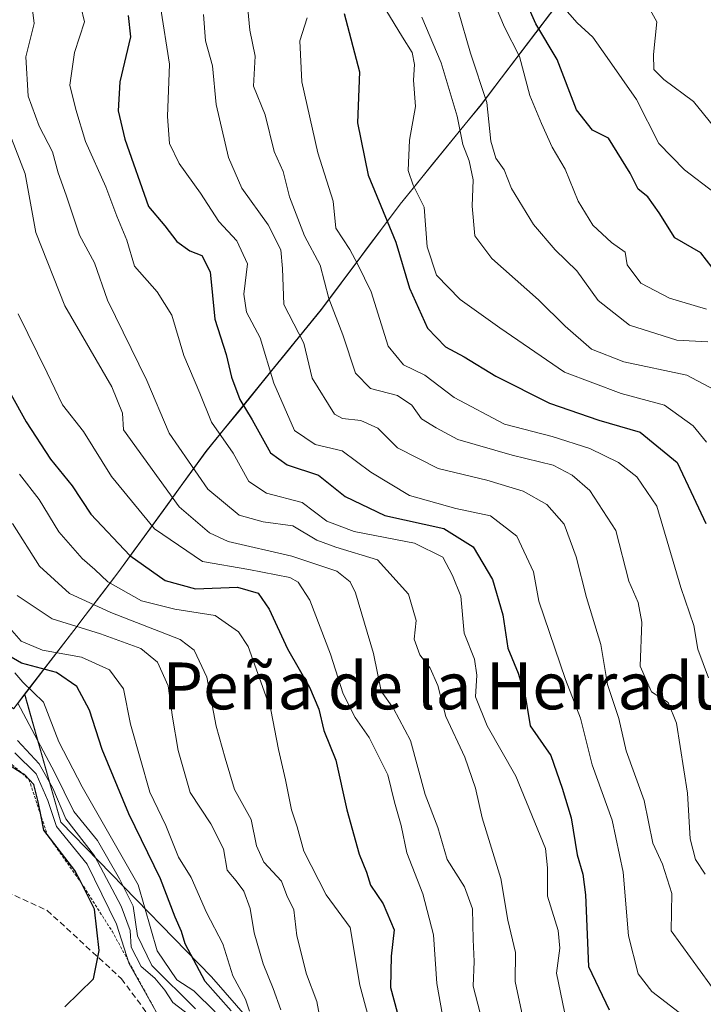
# Model space of a CAD drawing. Units: metres. Extents: x 654997 to 658457, y 4739429 to 4741820.
# Drawn here: x 655140 to 655257, y 4739984 to 4740153 of the extents above; entities that cross this region are included whole.
import ezdxf
from ezdxf.enums import TextEntityAlignment as Align

# ---------------------------------------------------------------- set-up
doc = ezdxf.new("R2010")
doc.units = ezdxf.units.M
doc.header["$MEASUREMENT"] = 0
doc.linetypes.add('TRAZOS', pattern=[0.75, 0.5, -0.25])
doc.linetypes.add('TRAZOSX2', pattern=[1.5, 1, -0.5])
for name, color, linetype, lineweight in [('Arbolado forestal CxS', 92, 'Continuous', 0), ('Curva de nivel maestra', 36, 'Continuous', 30), ('Curva de nivel normal', 36, 'Continuous', 0), ('Entidad de ámbito territorial', 19, 'Continuous', 0), ('Entidad de ámbito territorial CxS', 92, 'Continuous', 0), ('Escarpado lineal', 39, 'TRAZOS', 0), ('Municipio', 9, 'Continuous', 13), ('Municipio CxS', 142, 'Continuous', 0), ('Senda', 19, 'TRAZOSX2', 0), ('Texto cartográfico', 19, 'Continuous', 0)]:
    doc.layers.add(name, color=color, linetype=linetype, lineweight=lineweight)
doc.styles.add('Arial', font='txt', dxfattribs={"height": 0.2})

# ---------------------------------------------------------------- blocks, each defined once
blk = doc.blocks.new('*U151')
at = {"layer": 'Arbolado forestal CxS', "color": 92, "linetype": 'Continuous', "lineweight": 0}
blk.add_polyline3d([(655253.1063, 4739890.9901, 947.369), (655209.1283, 4739947.2235, 946.1919), (655172.6601, 4739989.1109, 948.4891), (655146.9225, 4740015.5017, 968.0081), (655140.7627, 4740037.3361, 957.292), (655140.7649, 4740037.3391, 957.2875), (655149.1251, 4740048.2489, 943.6931), (655151.0951, 4740050.8187, 940.0095), (655156.8151, 4740058.2885, 929.0913), (655164.3751, 4740068.6983, 917.6216), (655171.6953, 4740078.7879, 907.2852), (655191.3853, 4740103.0273, 885.7873), (655204.8255, 4740121.0567, 871.9484), (655218.6855, 4740138.0863, 859.2693), (655231.4149, 4740154.8253, 846.1636), (655232.4591, 4740191.5509, 839.0968), (655236.5343, 4740209.8957, 835.3123), (655228.0351, 4740214.9979, 842.7084), (655228.0353, 4740232.9353, 852.1938), (655253.6867, 4740267.7467, 826.0885), (655323.3111, 4740291.5643, 774.507), (655380.1099, 4740317.2145, 742.1951)], dxfattribs=at)
blk = doc.blocks.new('*U156')
at = {"layer": 'Arbolado forestal CxS', "color": 92, "linetype": 'Continuous', "lineweight": 0}
blk.add_polyline3d([(655039.01, 4739888.08, 955.36), (655030.19, 4740279.51, 981.11), (655030.65, 4740279.11, 980.34), (655046.54, 4740263.92, 969.11), (655047.51, 4740262.99, 965.49), (655051.13, 4740259.49, 964.01), (655053.98, 4740242.1, 979.83), (655063.14, 4740221.94, 966.36), (655081.46, 4740187.13, 964.91), (655095.21, 4740165.2, 942.56), (655095.57, 4740163.72, 941.75), (655104, 4740123.42, 938.78), (655110.69, 4740096.19, 942.17), (655112.68, 4740085.71, 943.99), (655113.78, 4740079.94, 945.45), (655114.18, 4740077.8, 946.07), (655120.09, 4740051.58, 977.75), (655138.87, 4740034.88, 961.54), (655140.76, 4740037.34, 957.29), (655146.92, 4740015.5, 968.01), (655172.66, 4739989.11, 948.49), (655209.13, 4739947.22, 946.19), (655253.11, 4739890.99, 947.37)], dxfattribs=at)
blk = doc.blocks.new('*U170')
at = {"layer": 'Arbolado forestal CxS', "color": 92, "linetype": 'Continuous', "lineweight": 0}
blk.add_polyline3d([(655140.7627, 4740037.3361, 957.292), (655146.9225, 4740015.5017, 968.0081), (655172.6601, 4739989.1109, 948.4891), (655209.1283, 4739947.2235, 946.1919), (655253.1063, 4739890.9901, 947.369)], dxfattribs=at)
blk = doc.blocks.new('*U179')
at = {"layer": 'Arbolado forestal CxS', "color": 92, "linetype": 'Continuous', "lineweight": 0}
blk.add_polyline3d([(655140.7627, 4740037.3361, 957.292), (655146.9225, 4740015.5017, 968.0081), (655172.6601, 4739989.1109, 948.4891), (655209.1283, 4739947.2235, 946.1919), (655253.1063, 4739890.9901, 947.369)], dxfattribs=at)
blk = doc.blocks.new('*U188')
at = {"layer": 'Curva de nivel normal', "color": 36, "linetype": 'Continuous', "lineweight": 0}
blk.add_polyline3d([(655259.27, 4740133.14, 840), (655254.91, 4740138.58, 840), (655249.82, 4740142.32, 840), (655248.14, 4740144.03, 840), (655248.08, 4740146.63, 840), (655248.66, 4740152.18, 840), (655247.23, 4740154.73, 840)], dxfattribs=at)
blk = doc.blocks.new('*U197')
at = {"layer": 'Curva de nivel normal', "color": 36, "linetype": 'Continuous', "lineweight": 0}
blk.add_polyline3d([(655169.9, 4739983.62, 960), (655162.45, 4739991.04, 960), (655160.03, 4739996.09, 960), (655159.29, 4740001.17, 960), (655156.94, 4740005.82, 960), (655153.17, 4740012.38, 960), (655149.13, 4740017.34, 960), (655145.84, 4740024.05, 960), (655139.6, 4740035.81, 960)], dxfattribs=at)
blk = doc.blocks.new('*U211')
at = {"layer": 'Curva de nivel normal', "color": 36, "linetype": 'Continuous', "lineweight": 0}
blk.add_polyline3d([(655258.42, 4740123.06, 845), (655253.35, 4740126.91, 845), (655248.96, 4740131.41, 845), (655245.16, 4740138.9, 845), (655240.15, 4740146.09, 845), (655237.72, 4740149.57, 845), (655235.06, 4740152.03, 845), (655231.3, 4740156.35, 845)], dxfattribs=at)
blk = doc.blocks.new('*U215')
at = {"layer": 'Curva de nivel normal', "color": 36, "linetype": 'Continuous', "lineweight": 0}
blk.add_polyline3d([(655257.34, 4740097.52, 860), (655252.06, 4740097.8, 860), (655243.96, 4740100.36, 860), (655238.65, 4740104.59, 860), (655234.99, 4740109.63, 860), (655231.3, 4740113.25, 860), (655227.6, 4740117.59, 860), (655223.82, 4740123.73, 860), (655222.6, 4740126.89, 860), (655221.19, 4740128.92, 860), (655220.32, 4740131.81, 860), (655219.61, 4740138.42, 860), (655216.85, 4740146.82, 860), (655214.76, 4740154.1, 860)], dxfattribs=at)
blk = doc.blocks.new('*U217')
at = {"layer": 'Curva de nivel normal', "color": 36, "linetype": 'Continuous', "lineweight": 0}
blk.add_polyline3d([(655191.41, 4739980.63, 935), (655190.62, 4739984.87, 935), (655188.85, 4739989.55, 935), (655187.19, 4739996.11, 935), (655186.69, 4740000.55, 935), (655185.52, 4740002.98, 935), (655184.57, 4740005.43, 935), (655181.6, 4740008.65, 935), (655180.3, 4740011.44, 935), (655179.42, 4740015.94, 935), (655176.59, 4740021.06, 935), (655174.96, 4740026.43, 935), (655173.44, 4740031.9, 935), (655171.85, 4740040.27, 935), (655169.69, 4740044.85, 935), (655167.3, 4740046.72, 935), (655155.49, 4740051.3, 935), (655148.42, 4740054.56, 935), (655143.29, 4740059.2, 935), (655138.67, 4740066.48, 935)], dxfattribs=at)
blk = doc.blocks.new('*U235')
at = {"layer": 'Curva de nivel normal', "color": 36, "linetype": 'Continuous', "lineweight": 0}
blk.add_polyline3d([(655258.36, 4740089.42, 865), (655253.74, 4740091.84, 865), (655242.99, 4740094.11, 865), (655237.51, 4740096.28, 865), (655232.98, 4740100.19, 865), (655228.47, 4740104.71, 865), (655220.49, 4740111.74, 865), (655217.58, 4740115.61, 865), (655217.14, 4740120.69, 865), (655217.28, 4740125.18, 865), (655216.62, 4740128.46, 865), (655215.56, 4740131.22, 865), (655214.59, 4740136.09, 865), (655211.82, 4740145.18, 865), (655208.54, 4740152.96, 865)], dxfattribs=at)
blk = doc.blocks.new('*U246')
at = {"layer": 'Curva de nivel normal', "color": 36, "linetype": 'Continuous', "lineweight": 0}
blk.add_polyline3d([(655257.1, 4740103.1, 855), (655250.78, 4740105, 855), (655245.9, 4740107.53, 855), (655243.58, 4740110.67, 855), (655243.23, 4740112.82, 855), (655240.92, 4740114.52, 855), (655237.7, 4740117.47, 855), (655235.24, 4740121.57, 855), (655233.02, 4740127, 855), (655230.77, 4740130.75, 855), (655228.94, 4740134.84, 855), (655226.94, 4740139.61, 855), (655225.22, 4740146.28, 855), (655222.63, 4740151.28, 855), (655220.24, 4740156.99, 855)], dxfattribs=at)
blk = doc.blocks.new('*U251')
at = {"layer": 'Curva de nivel normal', "color": 36, "linetype": 'Continuous', "lineweight": 0}
blk.add_polyline3d([(655257.12, 4740080.42, 870), (655254.86, 4740083.19, 870), (655249.97, 4740086.74, 870), (655242.57, 4740088.69, 870), (655232.88, 4740092.38, 870), (655221.84, 4740099.94, 870), (655215.07, 4740104.75, 870), (655211.05, 4740108.92, 870), (655209.47, 4740113.76, 870), (655208.96, 4740120.52, 870), (655207.05, 4740124.27, 870), (655206.22, 4740126.77, 870), (655206.44, 4740132, 870), (655207.47, 4740137.7, 870), (655207.09, 4740142.24, 870), (655207.3, 4740144.9, 870), (655206.88, 4740146.95, 870), (655205.22, 4740149.54, 870), (655202.38, 4740154.21, 870)], dxfattribs=at)
blk = doc.blocks.new('*U255')
at = {"layer": 'Curva de nivel maestra', "color": 36, "linetype": 'Continuous', "lineweight": 30}
blk.add_polyline3d([(655195.3, 4740153.62, 875), (655197.88, 4740143.62, 875), (655197.56, 4740134.95, 875), (655199.36, 4740126.02, 875), (655204.12, 4740114.56, 875), (655206.42, 4740106.68, 875), (655209.51, 4740099.86, 875), (655212.57, 4740096.68, 875), (655215.78, 4740094.99, 875), (655221.14, 4740091.68, 875), (655230.34, 4740087.04, 875), (655238.76, 4740084.17, 875), (655245.78, 4740082.1, 875), (655252.12, 4740076.9, 875), (655254.87, 4740071, 875), (655256.98, 4740066.5, 875)], dxfattribs=at)
blk = doc.blocks.new('*U271')
at = {"layer": 'Curva de nivel maestra', "color": 36, "linetype": 'Continuous', "lineweight": 30}
blk.add_polyline3d([(655259.06, 4740108.96, 850), (655256.14, 4740112.74, 850), (655251.73, 4740115.31, 850), (655249.06, 4740119.54, 850), (655247.1, 4740122.3, 850), (655245.45, 4740123.62, 850), (655244.1, 4740126.32, 850), (655240.42, 4740132.32, 850), (655237.68, 4740133.68, 850), (655234.91, 4740137.17, 850), (655231.63, 4740145.74, 850), (655228.02, 4740151.86, 850), (655224.46, 4740159.87, 850)], dxfattribs=at)
blk = doc.blocks.new('*U272')
at = {"layer": 'Curva de nivel maestra', "color": 36, "linetype": 'Continuous', "lineweight": 30}
blk.add_polyline3d([(655138.39, 4740088.62, 925), (655141.03, 4740083.88, 925), (655145.18, 4740077.52, 925), (655148.88, 4740072.93, 925), (655152.04, 4740068.1, 925), (655158.71, 4740061.03, 925), (655164.72, 4740056.78, 925), (655169.9, 4740055.36, 925), (655177.09, 4740055.64, 925), (655180.59, 4740054.61, 925), (655182.5, 4740051.9, 925), (655185.59, 4740045.1, 925), (655189.39, 4740038.56, 925), (655190.94, 4740034.82, 925), (655191.79, 4740031.18, 925), (655193.84, 4740026.09, 925), (655195.73, 4740017.63, 925), (655197.82, 4740010.03, 925), (655199.12, 4740006.94, 925), (655199.8, 4740004.76, 925), (655201.96, 4740001.56, 925), (655203.79, 4739997.1, 925), (655203.3, 4739992.61, 925), (655203.19, 4739987.27, 925), (655206.81, 4739973.78, 925)], dxfattribs=at)
blk = doc.blocks.new('*U279')
at = {"layer": 'Curva de nivel maestra', "color": 36, "linetype": 'Continuous', "lineweight": 30}
blk.add_polyline3d([(655176, 4739983.26, 950), (655171.56, 4739988.3, 950), (655168.15, 4739994.74, 950), (655167.5, 4739996.85, 950), (655166.42, 4739999.26, 950), (655163.94, 4740005.85, 950), (655158.52, 4740016.94, 950), (655154.01, 4740027.94, 950), (655151.81, 4740034.61, 950), (655149.67, 4740038.65, 950), (655146.18, 4740041.07, 950), (655140.24, 4740042.68, 950), (655137.8, 4740044.1, 950)], dxfattribs=at)
blk = doc.blocks.new('*U280')
at = {"layer": 'Curva de nivel maestra', "color": 36, "linetype": 'Continuous', "lineweight": 30}
blk.add_polyline3d([(655158.41, 4740153.27, 900), (655158.83, 4740149.61, 900), (655157, 4740141.95, 900), (655156.7, 4740137, 900), (655157.85, 4740132.16, 900), (655161.89, 4740120.67, 900), (655164.69, 4740117.35, 900), (655166.75, 4740114.67, 900), (655168.95, 4740113.08, 900), (655170.98, 4740112.26, 900), (655172.39, 4740109.47, 900), (655173.21, 4740101.41, 900), (655175.14, 4740095.35, 900), (655176.05, 4740091.52, 900), (655177.49, 4740087.7, 900), (655179.58, 4740084.21, 900), (655182.7, 4740078.6, 900), (655185.56, 4740076.52, 900), (655190.89, 4740074.77, 900), (655195.45, 4740071.13, 900), (655202.2, 4740067.9, 900), (655212.31, 4740065.64, 900), (655217.3, 4740062.53, 900), (655220.58, 4740056.97, 900), (655222.36, 4740050.92, 900), (655223.24, 4740045.2, 900), (655224.99, 4740040.96, 900), (655226.22, 4740036.79, 900), (655227.01, 4740031.98, 900), (655230.53, 4740026.86, 900), (655232.48, 4740021.29, 900), (655234.04, 4740016.27, 900), (655235.06, 4740009.94, 900), (655236, 4740006.61, 900), (655236.49, 4740003.11, 900), (655236.97, 4739990.85, 900), (655240.5, 4739983.48, 900)], dxfattribs=at)

msp = doc.modelspace()

# ---------------------------------------------------------------- linework, layer by layer
at = {"layer": 'Arbolado forestal CxS', "color": 92, "linetype": 'Continuous', "lineweight": 0}
for points in [[(655140.76, 4740037.34, 957.29), (655140.76, 4740037.34, 957.29), (655149.13, 4740048.25, 943.69), (655151.1, 4740050.82, 940.01), (655156.82, 4740058.29, 929.09), (655164.38, 4740068.7, 917.62), (655171.7, 4740078.79, 907.29), (655191.39, 4740103.03, 885.79), (655204.83, 4740121.06, 871.95), (655218.69, 4740138.09, 859.27), (655231.41, 4740154.83, 846.16), (655232.46, 4740191.55, 839.1), (655236.53, 4740209.9, 835.31), (655228.04, 4740215, 842.71), (655228.04, 4740232.94, 852.19), (655253.69, 4740267.75, 826.09), (655323.31, 4740291.56, 774.51), (655380.11, 4740317.21, 742.2), (655387.44, 4740353.86, 726.86), (655411.26, 4740403.33, 716.92), (655372.78, 4740417.98, 736.87), (655321.48, 4740401.5, 775.11), (655284.84, 4740397.83, 796.1), (655262.85, 4740428.98, 791.16)], [(655140.76, 4740037.34, 957.29), (655140.76, 4740037.34, 957.29), (655149.13, 4740048.25, 943.69), (655151.1, 4740050.82, 940.01), (655156.82, 4740058.29, 929.09), (655164.38, 4740068.7, 917.62), (655171.7, 4740078.79, 907.29), (655191.39, 4740103.03, 885.79), (655204.83, 4740121.06, 871.95), (655218.69, 4740138.09, 859.27), (655231.41, 4740154.83, 846.16), (655232.46, 4740191.55, 839.1), (655236.53, 4740209.9, 835.31), (655228.04, 4740215, 842.71), (655228.04, 4740232.94, 852.19), (655253.69, 4740267.75, 826.09), (655323.31, 4740291.56, 774.51), (655380.11, 4740317.21, 742.2), (655387.44, 4740353.86, 726.86), (655411.26, 4740403.33, 716.92), (655372.78, 4740417.98, 736.87), (655321.48, 4740401.5, 775.11), (655284.84, 4740397.83, 796.1), (655262.85, 4740428.98, 791.16)], [(655030.19, 4740279.51, 981.11), (655030.65, 4740279.11, 980.34), (655046.54, 4740263.92, 969.11), (655047.51, 4740262.99, 965.49), (655051.13, 4740259.49, 964.01), (655053.98, 4740242.1, 979.83), (655063.14, 4740221.94, 966.36), (655081.46, 4740187.13, 964.91), (655095.21, 4740165.2, 942.56), (655095.57, 4740163.72, 941.75), (655104, 4740123.42, 938.78), (655110.69, 4740096.19, 942.17), (655112.68, 4740085.71, 943.99), (655113.78, 4740079.94, 945.45), (655114.18, 4740077.8, 946.07), (655120.09, 4740051.58, 977.75), (655138.87, 4740034.88, 961.54), (655140.76, 4740037.34, 957.29)], [(655030.19, 4740279.51, 981.11), (655030.65, 4740279.11, 980.34), (655046.54, 4740263.92, 969.11), (655047.51, 4740262.99, 965.49), (655051.13, 4740259.49, 964.01), (655053.98, 4740242.1, 979.83), (655063.14, 4740221.94, 966.36), (655081.46, 4740187.13, 964.91), (655095.21, 4740165.2, 942.56), (655095.57, 4740163.72, 941.75), (655104, 4740123.42, 938.78), (655110.69, 4740096.19, 942.17), (655112.68, 4740085.71, 943.99), (655113.78, 4740079.94, 945.45), (655114.18, 4740077.8, 946.07), (655120.09, 4740051.58, 977.75), (655138.87, 4740034.88, 961.54), (655140.76, 4740037.34, 957.29)], [(655231.41, 4740154.83, 846.16), (655218.69, 4740138.09, 859.27), (655204.83, 4740121.06, 871.95), (655191.39, 4740103.03, 885.79), (655171.7, 4740078.79, 907.29), (655164.38, 4740068.7, 917.62), (655156.82, 4740058.29, 929.09), (655151.1, 4740050.82, 940.01), (655149.13, 4740048.25, 943.69), (655140.76, 4740037.34, 957.29), (655140.76, 4740037.34, 957.29), (655138.87, 4740034.88, 961.54), (655138.87, 4740034.88, 961.54), (655120.09, 4740051.58, 977.75), (655114.18, 4740077.8, 946.07), (655113.78, 4740079.94, 945.45), (655112.68, 4740085.71, 943.99), (655110.69, 4740096.19, 942.17), (655104, 4740123.42, 938.78), (655095.57, 4740163.72, 941.75)]]:
    msp.add_polyline3d(points, dxfattribs=at)
at = {"layer": 'Curva de nivel maestra', "color": 36, "linetype": 'Continuous', "lineweight": 30}
msp.add_polyline3d([(655147.62, 4739983.96, 975), (655152.49, 4739988.76, 975), (655153.47, 4739993.59, 975), (655152.69, 4740000.63, 975), (655150.39, 4740005.18, 975), (655149.35, 4740007.23, 975), (655144.6, 4740013.4, 975), (655144.06, 4740014.11, 975), (655143.59, 4740016.47, 975), (655143.09, 4740018.97, 975), (655142.3, 4740021.96, 975), (655140.71, 4740023.63, 975), (655140.18, 4740023.95, 975), (655137.83, 4740025.4, 975)], dxfattribs=at)
at = {"layer": 'Curva de nivel normal', "color": 36, "linetype": 'Continuous', "lineweight": 0}
for points in [[(655141.89, 4740156.12, 910), (655142.36, 4740151.92, 910), (655140.99, 4740146.22, 910), (655141.38, 4740139.51, 910), (655143.22, 4740134.38, 910), (655145.5, 4740129.96, 910), (655146.49, 4740126.38, 910), (655147.86, 4740122.6, 910), (655150.13, 4740115.74, 910), (655152.68, 4740111.03, 910), (655154.9, 4740104.63, 910), (655161.63, 4740090.95, 910), (655165.4, 4740081.94, 910), (655172, 4740072.36, 910), (655177.34, 4740067.92, 910), (655181.44, 4740066.81, 910), (655186.54, 4740066.09, 910), (655190.62, 4740063.67, 910), (655193.88, 4740062.48, 910), (655200.95, 4740060.33, 910), (655206.27, 4740054.46, 910), (655207.58, 4740049.96, 910), (655207.21, 4740046.76, 910), (655208.19, 4740044.07, 910), (655209.94, 4740041.82, 910), (655211.28, 4740038.83, 910), (655212.65, 4740033.53, 910), (655215.86, 4740026.59, 910), (655217.68, 4740021.32, 910), (655218.86, 4740016.26, 910), (655222.03, 4740005.91, 910), (655223.19, 4739998.74, 910), (655224.53, 4739993.24, 910), (655224.49, 4739988.28, 910), (655225.86, 4739981.61, 910)], [(655178.66, 4740156.22, 885), (655179.21, 4740150.77, 885), (655180.1, 4740146.33, 885), (655179.81, 4740141.22, 885), (655181.81, 4740136.3, 885), (655183.33, 4740130.02, 885), (655184.88, 4740126.64, 885), (655185.97, 4740122.28, 885), (655188.54, 4740115.61, 885), (655191.2, 4740110.61, 885), (655192.68, 4740104.96, 885), (655195.06, 4740098.73, 885), (655197.24, 4740092.2, 885), (655199.77, 4740089.54, 885), (655204.38, 4740088.38, 885), (655206.86, 4740086.72, 885), (655208.49, 4740084.38, 885), (655210.96, 4740082.84, 885), (655214.67, 4740080.88, 885), (655223.95, 4740078.16, 885), (655230.94, 4740076.45, 885), (655234.21, 4740074.79, 885), (655237.2, 4740072.15, 885), (655241.63, 4740065.3, 885), (655243.86, 4740056.67, 885), (655245.48, 4740053.04, 885), (655246.1, 4740049.64, 885), (655245.82, 4740042.15, 885), (655247.72, 4740037.75, 885), (655250.56, 4740035.95, 885), (655252.01, 4740032.42, 885), (655253.89, 4740020.45, 885), (655254.32, 4740012.64, 885), (655255.24, 4740009.15, 885), (655256.87, 4740006.62, 885)], [(655233.23, 4739981.44, 905), (655231.52, 4739989.74, 905), (655232.1, 4739993.98, 905), (655231.79, 4739997, 905), (655229.98, 4740002.86, 905), (655229.98, 4740007.72, 905), (655229.64, 4740010.98, 905), (655224.57, 4740023.37, 905), (655219.71, 4740031.96, 905), (655217.67, 4740036.93, 905), (655217.93, 4740040.61, 905), (655217.52, 4740043.32, 905), (655215.78, 4740047.77, 905), (655215.18, 4740054.08, 905), (655213.75, 4740057.65, 905), (655212.1, 4740060.73, 905), (655207.3, 4740063.13, 905), (655196.97, 4740065.14, 905), (655192.31, 4740066.92, 905), (655188.1, 4740070.1, 905), (655182.01, 4740071.7, 905), (655179.01, 4740073.67, 905), (655176.32, 4740078.53, 905), (655172.66, 4740083.79, 905), (655170.66, 4740088.78, 905), (655167.95, 4740095.19, 905), (655165.88, 4740102.08, 905), (655163.35, 4740106.09, 905), (655159.48, 4740110.45, 905), (655158.17, 4740114.87, 905), (655156.47, 4740118.98, 905), (655154.63, 4740123.99, 905), (655151.16, 4740131.72, 905), (655149.49, 4740137.21, 905), (655148.47, 4740141.37, 905), (655149.24, 4740146.95, 905), (655150.95, 4740152.17, 905), (655150.32, 4740154.79, 905)], [(655163.92, 4740154.77, 895), (655165.5, 4740144.95, 895), (655165.14, 4740135.99, 895), (655165.47, 4740131.38, 895), (655167.14, 4740128.01, 895), (655170.78, 4740122.91, 895), (655173.9, 4740118.09, 895), (655176.97, 4740114.79, 895), (655178.78, 4740110.84, 895), (655178.17, 4740105.66, 895), (655178.62, 4740102.61, 895), (655180.97, 4740098.24, 895), (655183.29, 4740090.49, 895), (655186.82, 4740082.4, 895), (655190.34, 4740079.99, 895), (655194.94, 4740078.89, 895), (655199.81, 4740075.28, 895), (655206.45, 4740071.3, 895), (655214.34, 4740069.05, 895), (655220.28, 4740067.84, 895), (655224.77, 4740064.34, 895), (655227.6, 4740058.28, 895), (655228.53, 4740053.25, 895), (655233.07, 4740039.89, 895), (655235.63, 4740033.28, 895), (655237.6, 4740025.3, 895), (655241.02, 4740015.84, 895), (655242.88, 4740006.97, 895), (655243.79, 4739996.1, 895), (655245.44, 4739989.58, 895), (655247.78, 4739986.58, 895), (655252.46, 4739983.01, 895)], [(655171.27, 4740153.45, 890), (655171.63, 4740148.96, 890), (655172.8, 4740144.68, 890), (655173.43, 4740138.09, 890), (655175.54, 4740129.04, 890), (655177.84, 4740123.76, 890), (655182.3, 4740117.5, 890), (655184.48, 4740113.26, 890), (655184.77, 4740110.08, 890), (655185, 4740103.9, 890), (655188.43, 4740097.28, 890), (655189.83, 4740091.32, 890), (655193.66, 4740085.18, 890), (655194.98, 4740084.43, 890), (655198.15, 4740084.09, 890), (655201.02, 4740082.81, 890), (655204.39, 4740079.42, 890), (655211.32, 4740075.9, 890), (655219.63, 4740073.93, 890), (655225.83, 4740072.04, 890), (655229.86, 4740069.74, 890), (655232.84, 4740066.4, 890), (655234.88, 4740060.8, 890), (655236.63, 4740053.85, 890), (655239.07, 4740045.83, 890), (655240.22, 4740039.03, 890), (655242.15, 4740033.21, 890), (655243.41, 4740027.69, 890), (655246.48, 4740019.21, 890), (655247.94, 4740011.94, 890), (655249.58, 4740008.34, 890), (655251.19, 4740003.32, 890), (655251.1, 4739996.94, 890), (655259.34, 4739985.57, 890)], [(655257.47, 4740040.13, 880), (655255.66, 4740045.03, 880), (655254.94, 4740049.1, 880), (655252.71, 4740055.59, 880), (655248.66, 4740069.46, 880), (655245.2, 4740074.5, 880), (655242.11, 4740076.92, 880), (655237.23, 4740079.3, 880), (655230.76, 4740081.38, 880), (655222.62, 4740083.49, 880), (655214.03, 4740088.04, 880), (655209.06, 4740091.84, 880), (655205.39, 4740093.58, 880), (655202.82, 4740096.8, 880), (655199.89, 4740106.07, 880), (655197.62, 4740110.72, 880), (655196.27, 4740113.28, 880), (655193.86, 4740116.95, 880), (655193.39, 4740121.56, 880), (655190.77, 4740129.81, 880), (655188.07, 4740141.96, 880), (655187.72, 4740148.94, 880), (655188.95, 4740152.84, 880)], [(655135.87, 4740139.06, 915), (655140.83, 4740126.23, 915), (655142.69, 4740116.21, 915), (655147.62, 4740103.7, 915), (655155.62, 4740089.83, 915), (655157.46, 4740085.34, 915), (655157.64, 4740082.52, 915), (655167.15, 4740069.36, 915), (655172.33, 4740064.91, 915), (655175.47, 4740063.41, 915), (655186.34, 4740060.95, 915), (655194.02, 4740058.35, 915), (655196.32, 4740056.55, 915), (655197.22, 4740054.64, 915), (655200.28, 4740044.28, 915), (655201.6, 4740037.85, 915), (655203.7, 4740034.92, 915), (655206.58, 4740029.46, 915), (655209.08, 4740020.22, 915), (655211.26, 4740014.61, 915), (655212.84, 4740009.14, 915), (655215.8, 4740004.48, 915), (655217.17, 4740000.7, 915), (655217.29, 4739995.44, 915), (655217.49, 4739991.68, 915), (655217.3, 4739987.52, 915), (655219.28, 4739979.83, 915)], [(655139.67, 4740102.34, 920), (655144.6, 4740092.24, 920), (655147.22, 4740086.75, 920), (655150.79, 4740082.21, 920), (655155.58, 4740074.55, 920), (655162.91, 4740065.62, 920), (655171.1, 4740060.02, 920), (655179.01, 4740058.64, 920), (655186.04, 4740057.27, 920), (655187.43, 4740056.51, 920), (655189.44, 4740053.42, 920), (655192.97, 4740044.21, 920), (655195.14, 4740037.43, 920), (655197.14, 4740033.35, 920), (655199.54, 4740029.95, 920), (655202.71, 4740023.61, 920), (655203.85, 4740018.94, 920), (655205.03, 4740014.94, 920), (655206, 4740010.26, 920), (655208.71, 4740003.24, 920), (655210.52, 4739996.26, 920), (655211.1, 4739987.94, 920), (655212.04, 4739982.52, 920)], [(655200.47, 4739978.4, 930), (655197.96, 4739987.69, 930), (655196.3, 4739997.51, 930), (655192.22, 4740003.1, 930), (655188.4, 4740010.55, 930), (655187.28, 4740014.72, 930), (655186.31, 4740017.61, 930), (655185.28, 4740022.75, 930), (655184.07, 4740027.9, 930), (655182.79, 4740034.67, 930), (655178.93, 4740045.48, 930), (655177.23, 4740048.03, 930), (655173.27, 4740050.81, 930), (655166.39, 4740051.9, 930), (655160.69, 4740053.28, 930), (655154.97, 4740056.54, 930), (655152.76, 4740058.64, 930), (655150.57, 4740060.51, 930), (655146.6, 4740065.09, 930), (655143.23, 4740070.61, 930), (655139.9, 4740074.94, 930)], [(655184.46, 4739983.47, 940), (655183.18, 4739987.12, 940), (655181.44, 4739991.32, 940), (655179.93, 4739996.61, 940), (655179.23, 4740000.78, 940), (655178.15, 4740003.74, 940), (655176.88, 4740005.5, 940), (655175.32, 4740007.31, 940), (655174.69, 4740010.94, 940), (655172.52, 4740015.21, 940), (655169, 4740020.59, 940), (655166.96, 4740027.74, 940), (655165.99, 4740033.46, 940), (655165.27, 4740038.79, 940), (655163.45, 4740042.83, 940), (655160.57, 4740045.14, 940), (655153.71, 4740047.65, 940), (655145.48, 4740050.25, 940), (655139.51, 4740054.2, 940)], [(655179.14, 4739983.2, 945), (655178.42, 4739985.27, 945), (655176.27, 4739989.27, 945), (655174.56, 4739994.72, 945), (655171.81, 4740000.05, 945), (655169.17, 4740006.05, 945), (655167.02, 4740009.54, 945), (655164.87, 4740014.92, 945), (655162.1, 4740020.61, 945), (655158.84, 4740032.23, 945), (655157.64, 4740038.28, 945), (655155.26, 4740041.5, 945), (655150.47, 4740043.69, 945), (655143.81, 4740044.86, 945), (655140.18, 4740046.4, 945), (655137.36, 4740049.58, 945)], [(655139.1, 4740040.99, 955), (655140.44, 4740039.43, 955), (655144, 4740035.98, 955), (655146.58, 4740029.23, 955), (655150.56, 4740021.56, 955), (655160.11, 4740004.81, 955), (655163.38, 4739993.54, 955), (655166.74, 4739988.6, 955), (655169.61, 4739986.7, 955), (655173.27, 4739983.13, 955)], [(655169.94, 4739981.75, 965), (655166.07, 4739984.7, 965), (655164.67, 4739986.82, 965), (655162.96, 4739988.84, 965), (655160.63, 4739990.84, 965), (655158.93, 4739994.15, 965), (655158.75, 4739996.99, 965), (655157.24, 4740001.13, 965), (655152.67, 4740009.74, 965), (655147.78, 4740016.08, 965), (655145.55, 4740021.29, 965), (655143.22, 4740025.44, 965), (655139.56, 4740029.45, 965)], [(655163.7, 4739982.21, 970), (655158.62, 4739991.3, 970), (655156.44, 4739998.11, 970), (655151.44, 4740008.32, 970), (655146.21, 4740014.76, 970), (655144.7, 4740019.18, 970), (655142.71, 4740023.77, 970), (655139.06, 4740027.35, 970)]]:
    msp.add_polyline3d(points, dxfattribs=at)
at = {"layer": 'Entidad de ámbito territorial', "color": 19, "linetype": 'Continuous', "lineweight": 0}
msp.add_polyline3d([(655231.43, 4740154.83, 845.85), (655228.88, 4740151.48, 849.57), (655226.34, 4740148.13, 852.57), (655223.79, 4740144.79, 855.43), (655221.25, 4740141.44, 857.87), (655218.7, 4740138.09, 861.13), (655215.93, 4740134.68, 864.02), (655213.16, 4740131.28, 866.27), (655210.38, 4740127.87, 868.03), (655207.61, 4740124.47, 869.96), (655204.84, 4740121.06, 872.88), (655202.15, 4740117.45, 875.79), (655199.46, 4740113.85, 878.18), (655196.78, 4740110.24, 880.87), (655194.09, 4740106.64, 884.09), (655191.4, 4740103.03, 886.43), (655188.59, 4740099.57, 889.34), (655185.77, 4740096.1, 892.02), (655182.96, 4740092.64, 894.63), (655180.15, 4740089.18, 897.64), (655177.34, 4740085.72, 900.99), (655174.52, 4740082.25, 904.39), (655171.71, 4740078.79, 907.65), (655169.27, 4740075.43, 910.16), (655166.83, 4740072.06, 913.18), (655164.39, 4740068.7, 916.72), (655161.87, 4740065.23, 920.2), (655159.35, 4740061.76, 923.49), (655156.83, 4740058.29, 927.02), (655153.97, 4740054.55, 931.9), (655151.11, 4740050.82, 936.96), (655149.14, 4740048.25, 940.12), (655146.58, 4740044.91, 944.7), (655144.01, 4740041.57, 949.22), (655141.45, 4740038.23, 955.72), (655138.89, 4740034.89, 961.66)], dxfattribs=at)
at = {"layer": 'Entidad de ámbito territorial CxS', "color": 92, "linetype": 'Continuous', "lineweight": 0}
msp.add_polyline3d([(655231.43, 4740154.83, 845.85), (655228.88, 4740151.48, 849.57), (655226.34, 4740148.13, 852.57), (655223.79, 4740144.79, 855.43), (655221.25, 4740141.44, 857.87), (655218.7, 4740138.09, 861.13), (655215.93, 4740134.68, 864.02), (655213.16, 4740131.28, 866.27), (655210.38, 4740127.87, 868.03), (655207.61, 4740124.47, 869.96), (655204.84, 4740121.06, 872.88), (655202.15, 4740117.45, 875.79), (655199.46, 4740113.85, 878.18), (655196.78, 4740110.24, 880.87), (655194.09, 4740106.64, 884.09), (655191.4, 4740103.03, 886.43), (655188.59, 4740099.57, 889.34), (655185.77, 4740096.1, 892.02), (655182.96, 4740092.64, 894.63), (655180.15, 4740089.18, 897.64), (655177.34, 4740085.72, 900.99), (655174.52, 4740082.25, 904.39), (655171.71, 4740078.79, 907.65), (655169.27, 4740075.43, 910.16), (655166.83, 4740072.06, 913.18), (655164.39, 4740068.7, 916.72), (655161.87, 4740065.23, 920.2), (655159.35, 4740061.76, 923.49), (655156.83, 4740058.29, 927.02), (655153.97, 4740054.55, 931.9), (655151.11, 4740050.82, 936.96), (655149.14, 4740048.25, 940.12), (655146.58, 4740044.91, 944.7), (655144.01, 4740041.57, 949.22), (655141.45, 4740038.23, 955.72), (655138.89, 4740034.89, 961.66)], dxfattribs=at)
at = {"layer": 'Escarpado lineal', "color": 39, "linetype": 'TRAZOS', "lineweight": 0}
msp.add_polyline3d([(655135.22, 4740028.34, 975.11), (655141.5, 4740022.79, 976.02), (655144.6, 4740013.4, 975.99), (655150.39, 4740005.18, 975.3), (655155.67, 4739996.9, 972.84), (655163.7, 4739982.21, 968.77)], dxfattribs=at)
at = {"layer": 'Municipio', "color": 9, "linetype": 'Continuous', "lineweight": 13}
msp.add_polyline3d([(655231.43, 4740154.83, 845.85), (655228.88, 4740151.48, 849.57), (655226.34, 4740148.13, 852.57), (655223.79, 4740144.79, 855.43), (655221.25, 4740141.44, 857.87), (655218.7, 4740138.09, 861.13), (655215.93, 4740134.68, 864.02), (655213.16, 4740131.28, 866.27), (655210.38, 4740127.87, 868.03), (655207.61, 4740124.47, 869.96), (655204.84, 4740121.06, 872.88), (655202.15, 4740117.45, 875.79), (655199.46, 4740113.85, 878.18), (655196.78, 4740110.24, 880.87), (655194.09, 4740106.64, 884.09), (655191.4, 4740103.03, 886.43), (655188.59, 4740099.57, 889.34), (655185.77, 4740096.1, 892.02), (655182.96, 4740092.64, 894.63), (655180.15, 4740089.18, 897.64), (655177.34, 4740085.72, 900.99), (655174.52, 4740082.25, 904.39), (655171.71, 4740078.79, 907.65), (655169.27, 4740075.43, 910.16), (655166.83, 4740072.06, 913.18), (655164.39, 4740068.7, 916.72), (655161.87, 4740065.23, 920.2), (655159.35, 4740061.76, 923.49), (655156.83, 4740058.29, 927.02), (655153.97, 4740054.55, 931.9), (655151.11, 4740050.82, 936.96), (655149.14, 4740048.25, 940.12), (655146.58, 4740044.91, 944.7), (655144.01, 4740041.57, 949.22), (655141.45, 4740038.23, 955.72), (655138.89, 4740034.89, 961.66)], dxfattribs=at)
msp.add_polyline3d([(655231.43, 4740154.83, 845.85), (655228.88, 4740151.48, 849.57), (655226.34, 4740148.13, 852.57), (655223.79, 4740144.79, 855.43), (655221.25, 4740141.44, 857.87), (655218.7, 4740138.09, 861.13), (655215.93, 4740134.68, 864.02), (655213.16, 4740131.28, 866.27), (655210.38, 4740127.87, 868.03), (655207.61, 4740124.47, 869.96), (655204.84, 4740121.06, 872.88), (655202.15, 4740117.45, 875.79), (655199.46, 4740113.85, 878.18), (655196.78, 4740110.24, 880.87), (655194.09, 4740106.64, 884.09), (655191.4, 4740103.03, 886.43), (655188.59, 4740099.57, 889.34), (655185.77, 4740096.1, 892.02), (655182.96, 4740092.64, 894.63), (655180.15, 4740089.18, 897.64), (655177.34, 4740085.72, 900.99), (655174.52, 4740082.25, 904.39), (655171.71, 4740078.79, 907.65), (655169.27, 4740075.43, 910.16), (655166.83, 4740072.06, 913.18), (655164.39, 4740068.7, 916.72), (655161.87, 4740065.23, 920.2), (655159.35, 4740061.76, 923.49), (655156.83, 4740058.29, 927.02), (655153.97, 4740054.55, 931.9), (655151.11, 4740050.82, 936.96), (655149.14, 4740048.25, 940.12), (655146.58, 4740044.91, 944.7), (655144.01, 4740041.57, 949.22), (655141.45, 4740038.23, 955.72), (655138.89, 4740034.89, 961.66)], dxfattribs=at)
at = {"layer": 'Municipio CxS', "color": 142, "linetype": 'Continuous', "lineweight": 0}
for points in [[(655138.89, 4740034.89, 961.66), (655141.45, 4740038.23, 955.72), (655144.01, 4740041.57, 949.22), (655146.58, 4740044.91, 944.7), (655149.14, 4740048.25, 940.12), (655151.11, 4740050.82, 936.96), (655153.97, 4740054.55, 931.9), (655156.83, 4740058.29, 927.02), (655159.35, 4740061.76, 923.49), (655161.87, 4740065.23, 920.2), (655164.39, 4740068.7, 916.72), (655166.83, 4740072.06, 913.18), (655169.27, 4740075.43, 910.16), (655171.71, 4740078.79, 907.65), (655174.52, 4740082.25, 904.39), (655177.34, 4740085.72, 900.99), (655180.15, 4740089.18, 897.64), (655182.96, 4740092.64, 894.63), (655185.77, 4740096.1, 892.02), (655188.59, 4740099.57, 889.34), (655191.4, 4740103.03, 886.43), (655194.09, 4740106.64, 884.09), (655196.78, 4740110.24, 880.87), (655199.46, 4740113.85, 878.18), (655202.15, 4740117.45, 875.79), (655204.84, 4740121.06, 872.88), (655207.61, 4740124.47, 869.96), (655210.38, 4740127.87, 868.03), (655213.16, 4740131.28, 866.27), (655215.93, 4740134.68, 864.02), (655218.7, 4740138.09, 861.13), (655221.25, 4740141.44, 857.87), (655223.79, 4740144.79, 855.43), (655226.34, 4740148.13, 852.57), (655228.88, 4740151.48, 849.57), (655231.43, 4740154.83, 845.85)], [(655231.43, 4740154.83, 845.85), (655228.88, 4740151.48, 849.57), (655226.34, 4740148.13, 852.57), (655223.79, 4740144.79, 855.43), (655221.25, 4740141.44, 857.87), (655218.7, 4740138.09, 861.13), (655215.93, 4740134.68, 864.02), (655213.16, 4740131.28, 866.27), (655210.38, 4740127.87, 868.03), (655207.61, 4740124.47, 869.96), (655204.84, 4740121.06, 872.88), (655202.15, 4740117.45, 875.79), (655199.46, 4740113.85, 878.18), (655196.78, 4740110.24, 880.87), (655194.09, 4740106.64, 884.09), (655191.4, 4740103.03, 886.43), (655188.59, 4740099.57, 889.34), (655185.77, 4740096.1, 892.02), (655182.96, 4740092.64, 894.63), (655180.15, 4740089.18, 897.64), (655177.34, 4740085.72, 900.99), (655174.52, 4740082.25, 904.39), (655171.71, 4740078.79, 907.65), (655169.27, 4740075.43, 910.16), (655166.83, 4740072.06, 913.18), (655164.39, 4740068.7, 916.72), (655161.87, 4740065.23, 920.2), (655159.35, 4740061.76, 923.49), (655156.83, 4740058.29, 927.02), (655153.97, 4740054.55, 931.9), (655151.11, 4740050.82, 936.96), (655149.14, 4740048.25, 940.12), (655146.58, 4740044.91, 944.7), (655144.01, 4740041.57, 949.22), (655141.45, 4740038.23, 955.72), (655138.89, 4740034.89, 961.66)]]:
    msp.add_polyline3d(points, dxfattribs=at)
at = {"layer": 'Senda', "color": 19, "linetype": 'TRAZOSX2', "lineweight": 0}
msp.add_lwpolyline([(655076.66, 4739930.65), (655077.68, 4739928.77), (655079.35, 4739928.32), (655081.99, 4739930.75), (655094.52, 4739956.17), (655101.38, 4739970.92), (655114.07, 4739989.79), (655123.33, 4739998.71), (655136.37, 4740004.2), (655144.6, 4740000.43), (655157.29, 4739988.76), (655168.95, 4739972.98), (655179.93, 4739956.17), (655193.99, 4739942.1), (655221.66, 4739914.17), (655249.1, 4739884.67)], dxfattribs=at)

# ---------------------------------------------------------------- block references
at = {"layer": 'Arbolado forestal CxS', "color": 92, "linetype": 'Continuous', "lineweight": 0}
for name in ['*U151', '*U156', '*U170', '*U179']:
    msp.add_blockref(name, (0, 0), dxfattribs=at)
at = {"layer": 'Curva de nivel maestra', "color": 36, "linetype": 'Continuous', "lineweight": 30}
for name in ['*U271', '*U255', '*U280', '*U272', '*U279']:
    msp.add_blockref(name, (0, 0), dxfattribs=at)
at = {"layer": 'Curva de nivel normal', "color": 36, "linetype": 'Continuous', "lineweight": 0}
for name in ['*U188', '*U211', '*U246', '*U215', '*U235', '*U251', '*U217', '*U197']:
    msp.add_blockref(name, (0, 0), dxfattribs=at)

# ---------------------------------------------------------------- texts
at = {"layer": 'Texto cartográfico', "color": 19, "linetype": 'Continuous', "lineweight": 0, "style": 'Arial'}
msp.add_text('Peña de la Herradura', height=8, dxfattribs=at).set_placement((655218.06, 4740038.77), align=Align.MIDDLE_CENTER)

doc.saveas('drawing.dxf')
